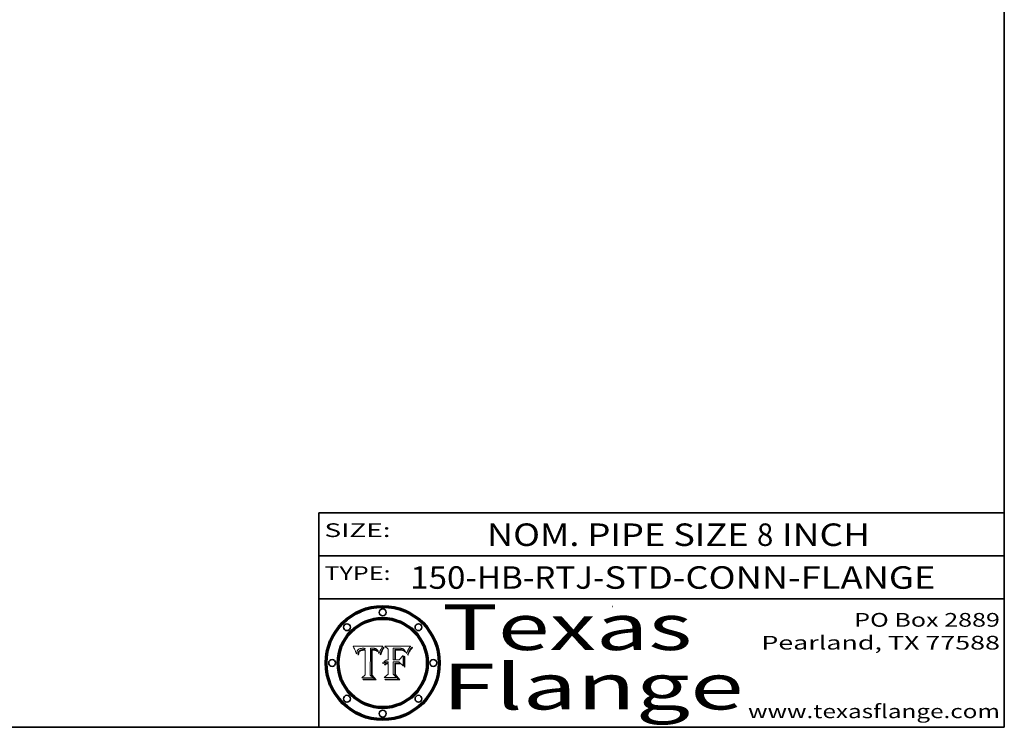
# Model space of a CAD drawing. Extents: x 0 to 10.8, y 0 to 8.2.
# Drawn here: x 6.4 to 10.8, y 0.2 to 3.3 of the extents above; entities that cross this region are included whole.
import ezdxf
from ezdxf.enums import TextEntityAlignment as Align

# ---------------------------------------------------------------- set-up
doc = ezdxf.new("R2010")
doc.units = 0
doc.header["$MEASUREMENT"] = 0
doc.layers.get('0').update_dxf_attribs({"lineweight": 13})
doc.layers.add('1', color=7, linetype='Continuous', lineweight=13)
doc.styles.get("Standard").update_dxf_attribs({"font": 'isocp.shx'})

# ---------------------------------------------------------------- blocks, each defined once
blk = doc.blocks.new('BLOCK1')
at = {"color": 7, "lineweight": 13, "ltscale": 0.03937}
for s, p, p2 in [('150-HB-RTJ', (8.150164, 0.85583), (8.949928, 0.85583)), ('STD-CONN-FLANGE', (8.999865, 0.85583), (10.448172, 0.85583)), ('-', (8.951428, 0.85583), (8.998365, 0.85583))]:
    blk.add_text(s, height=0.098425, dxfattribs=at).set_placement(p, p2, align=Align.FIT)
blk = doc.blocks.new('BLOCK2')
at = {"color": 7, "lineweight": 13, "ltscale": 0.03937}
for s, p, p2 in [('NOM. PIPE SIZE ', (8.486172, 1.043137), (9.666228, 1.043137)), ('8', (9.667728, 1.043137), (9.738845, 1.043137)), (' INCH', (9.740345, 1.043137), (10.16266, 1.043137))]:
    blk.add_text(s, height=0.098425, dxfattribs=at).set_placement(p, p2, align=Align.FIT)
blk = doc.blocks.new('BLOCK3')
at = {"color": 7, "lineweight": 13, "ltscale": 0.03937}
for s, p, p2 in [('PO Box 2889', (10.093103, 0.689966), (10.730818, 0.689966)), ('Pearland, TX 77588', (9.686702, 0.589966), (10.730818, 0.589966)), ('www.texasflange.com', (9.628644, 0.289966), (10.730818, 0.289966))]:
    blk.add_text(s, height=0.06, dxfattribs=at).set_placement(p, p2, align=Align.FIT)
blk = doc.blocks.new('BLOCK4')
at = {"color": 7, "lineweight": 13, "ltscale": 0.03937}
for s, p, p2 in [('Texas', (8.289209, 0.587871), (9.383692, 0.587871)), ('Flange', (8.289209, 0.327871), (9.608945, 0.327871))]:
    blk.add_text(s, height=0.2, dxfattribs=at).set_placement(p, p2, align=Align.FIT)
blk = doc.blocks.new('BLOCK5')
at = {"color": 7, "lineweight": 5, "ltscale": 0.00324}
blk.add_line((8.029831, 0.605292), (7.900255, 0.604209), dxfattribs=at)
at = {"color": 7, "lineweight": 5, "ltscale": 0.000103}
blk.add_line((7.900255, 0.604209), (7.902151, 0.600546), dxfattribs=at)
at = {"color": 7, "lineweight": 5, "ltscale": 0.0004}
blk.add_line((8.021177, 0.589826), (8.029019, 0.60375), dxfattribs=at)
at = {"color": 7, "lineweight": 5, "ltscale": 4.4e-05}
for p, q in [((8.029019, 0.60375), (8.029831, 0.605292)), ((7.924063, 0.590958), (7.92553, 0.591923)), ((8.006836, 0.587694), (8.007806, 0.586212)), ((8.018235, 0.583734), (8.018954, 0.58536))]:
    blk.add_line(p, q, dxfattribs=at)
at = {"color": 7, "lineweight": 5, "ltscale": 0.0001}
blk.add_line((7.902151, 0.600546), (7.903945, 0.596951), dxfattribs=at)
at = {"color": 7, "lineweight": 5, "ltscale": 9.8e-05}
blk.add_line((7.903945, 0.596951), (7.905638, 0.593424), dxfattribs=at)
at = {"color": 7, "lineweight": 5, "ltscale": 9.5e-05}
for p, q in [((7.905638, 0.593424), (7.907229, 0.589967)), ((7.913659, 0.573722), (7.915938, 0.570681))]:
    blk.add_line(p, q, dxfattribs=at)
at = {"color": 7, "lineweight": 5, "ltscale": 9.3e-05}
blk.add_line((7.907229, 0.589967), (7.908719, 0.58658), dxfattribs=at)
at = {"color": 7, "lineweight": 5, "ltscale": 9e-05}
blk.add_line((7.908719, 0.58658), (7.910106, 0.583262), dxfattribs=at)
at = {"color": 7, "lineweight": 5, "ltscale": 8.7e-05}
blk.add_line((7.910106, 0.583262), (7.911392, 0.580013), dxfattribs=at)
at = {"color": 7, "lineweight": 5, "ltscale": 8.5e-05}
blk.add_line((7.911392, 0.580013), (7.912577, 0.576833), dxfattribs=at)
at = {"color": 7, "lineweight": 5, "ltscale": 8.2e-05}
blk.add_line((7.912577, 0.576833), (7.913659, 0.573722), dxfattribs=at)
at = {"color": 7, "lineweight": 5, "ltscale": 6.6e-05}
blk.add_line((7.915938, 0.570681), (7.916123, 0.573306), dxfattribs=at)
at = {"color": 7, "lineweight": 5, "ltscale": 6.2e-05}
for p, q in [((7.916123, 0.573306), (7.916418, 0.575775)), ((7.921734, 0.569565), (7.921454, 0.567111)), ((8.011871, 0.576531), (8.012525, 0.574142))]:
    blk.add_line(p, q, dxfattribs=at)
at = {"color": 7, "lineweight": 5, "ltscale": 5.9e-05}
for p, q in [((7.916418, 0.575775), (7.916824, 0.578087)), ((8.011163, 0.578771), (8.011871, 0.576531))]:
    blk.add_line(p, q, dxfattribs=at)
at = {"color": 7, "lineweight": 5, "ltscale": 5.5e-05}
for p, q in [((7.916824, 0.578087), (7.917339, 0.580242)), ((7.922543, 0.574013), (7.922096, 0.571866)), ((7.951177, 0.595142), (7.953361, 0.594908)), ((7.988236, 0.595943), (7.990431, 0.595799))]:
    blk.add_line(p, q, dxfattribs=at)
at = {"color": 7, "lineweight": 5, "ltscale": 5.2e-05}
for p, q in [((7.917339, 0.580242), (7.917966, 0.58224)), ((7.923073, 0.576006), (7.922543, 0.574013)), ((7.990431, 0.595799), (7.992506, 0.595562)), ((8.014802, 0.574562), (8.015467, 0.576534))]:
    blk.add_line(p, q, dxfattribs=at)
at = {"color": 7, "lineweight": 5, "ltscale": 5e-05}
for p, q in [((7.917966, 0.58224), (7.918703, 0.584081)), ((7.938912, 0.589269), (7.936934, 0.588921)), ((7.94287, 0.595557), (7.944881, 0.595532)), ((8.008726, 0.584579), (8.009591, 0.582795))]:
    blk.add_line(p, q, dxfattribs=at)
at = {"color": 7, "lineweight": 5, "ltscale": 4.7e-05}
for p, q in [((7.918703, 0.584081), (7.919549, 0.585767)), ((7.936934, 0.588921), (7.935095, 0.588473)), ((7.994457, 0.595229), (7.996287, 0.5948)), ((8.007806, 0.586212), (8.008726, 0.584579)), ((8.01683, 0.580272), (8.017528, 0.582038))]:
    blk.add_line(p, q, dxfattribs=at)
at = {"color": 7, "lineweight": 5, "ltscale": 4.5e-05}
for p, q in [((7.919549, 0.585767), (7.920506, 0.587294)), ((7.92513, 0.573132), (7.925573, 0.574872)), ((7.935095, 0.588473), (7.933397, 0.587925)), ((7.937799, 0.586203), (7.939577, 0.586511)), ((7.996287, 0.5948), (7.997995, 0.594276))]:
    blk.add_line(p, q, dxfattribs=at)
at = {"color": 7, "lineweight": 5, "ltscale": 4.3e-05}
for p, q in [((7.920506, 0.587294), (7.921574, 0.588665)), ((7.92516, 0.581064), (7.924381, 0.579533)), ((7.997995, 0.594276), (7.99958, 0.593658)), ((8.018954, 0.58536), (8.019684, 0.586917))]:
    blk.add_line(p, q, dxfattribs=at)
at = {"color": 7, "lineweight": 5, "ltscale": 7e-05}
blk.add_line((7.921454, 0.567111), (7.924266, 0.567111), dxfattribs=at)
at = {"color": 7, "lineweight": 5, "ltscale": 4.2e-05}
for p, q in [((7.921574, 0.588665), (7.922751, 0.58988)), ((7.922751, 0.58988), (7.924063, 0.590958)), ((7.925573, 0.574872), (7.926092, 0.57648)), ((7.933397, 0.587925), (7.931839, 0.587279)), ((7.936151, 0.585809), (7.937799, 0.586203)), ((8.00581, 0.589025), (8.006836, 0.587694)), ((8.019684, 0.586917), (8.020426, 0.588405))]:
    blk.add_line(p, q, dxfattribs=at)
at = {"color": 7, "lineweight": 5, "ltscale": 5.8e-05}
for p, q in [((7.922096, 0.571866), (7.921734, 0.569565)), ((7.985918, 0.595991), (7.988236, 0.595943))]:
    blk.add_line(p, q, dxfattribs=at)
at = {"color": 7, "lineweight": 5, "ltscale": 4.8e-05}
for p, q in [((7.923684, 0.577847), (7.923073, 0.576006)), ((7.924766, 0.571259), (7.92513, 0.573132)), ((7.927152, 0.592775), (7.92893, 0.593513)), ((7.939577, 0.586511), (7.941484, 0.58673))]:
    blk.add_line(p, q, dxfattribs=at)
at = {"color": 7, "lineweight": 5, "ltscale": 4.6e-05}
for p, q in [((7.924381, 0.579533), (7.923684, 0.577847)), ((7.92553, 0.591923), (7.927152, 0.592775)), ((8.017528, 0.582038), (8.018235, 0.583734))]:
    blk.add_line(p, q, dxfattribs=at)
at = {"color": 7, "lineweight": 5, "ltscale": 5.4e-05}
for p, q in [((7.924266, 0.567111), (7.924478, 0.569252)), ((7.930864, 0.594138), (7.932953, 0.594648)), ((7.943519, 0.58686), (7.945682, 0.586905)), ((7.949034, 0.595323), (7.951177, 0.595142)), ((8.014147, 0.572519), (8.014802, 0.574562))]:
    blk.add_line(p, q, dxfattribs=at)
at = {"color": 7, "lineweight": 5, "ltscale": 5.1e-05}
for p, q in [((7.924478, 0.569252), (7.924766, 0.571259)), ((7.92893, 0.593513), (7.930864, 0.594138)), ((7.941484, 0.58673), (7.943519, 0.58686)), ((7.944881, 0.595532), (7.946936, 0.595454)), ((8.015467, 0.576534), (8.016143, 0.578438))]:
    blk.add_line(p, q, dxfattribs=at)
at = {"color": 7, "lineweight": 5, "ltscale": 4.1e-05}
for p, q in [((7.926023, 0.582444), (7.92516, 0.581064)), ((7.99958, 0.593658), (8.001043, 0.592944))]:
    blk.add_line(p, q, dxfattribs=at)
at = {"color": 7, "lineweight": 5, "ltscale": 3.9e-05}
for p, q in [((7.926968, 0.58367), (7.926023, 0.582444)), ((8.001043, 0.592944), (8.002384, 0.592136))]:
    blk.add_line(p, q, dxfattribs=at)
at = {"color": 7, "lineweight": 5, "ltscale": 7.7e-05}
blk.add_line((7.926092, 0.57648), (7.92736, 0.579297), dxfattribs=at)
at = {"color": 7, "lineweight": 5, "ltscale": 7.4e-05}
blk.add_line((7.929138, 0.585687), (7.926968, 0.58367), dxfattribs=at)
at = {"color": 7, "lineweight": 5, "ltscale": 6.9e-05}
for p, q in [((7.92736, 0.579297), (7.928935, 0.581582)), ((7.930843, 0.583356), (7.93324, 0.584759))]:
    blk.add_line(p, q, dxfattribs=at)
at = {"color": 7, "lineweight": 5, "ltscale": 6.5e-05}
blk.add_line((7.928935, 0.581582), (7.930843, 0.583356), dxfattribs=at)
at = {"color": 7, "lineweight": 5, "ltscale": 3.8e-05}
for p, q in [((7.930418, 0.586532), (7.929138, 0.585687)), ((7.93324, 0.584759), (7.93463, 0.585327)), ((8.002384, 0.592136), (8.003601, 0.591231)), ((8.003601, 0.591231), (8.004733, 0.590204))]:
    blk.add_line(p, q, dxfattribs=at)
at = {"color": 7, "lineweight": 5, "ltscale": 4e-05}
for p, q in [((7.931839, 0.587279), (7.930418, 0.586532)), ((7.93463, 0.585327), (7.936151, 0.585809)), ((8.004733, 0.590204), (8.00581, 0.589025)), ((8.020426, 0.588405), (8.021177, 0.589826))]:
    blk.add_line(p, q, dxfattribs=at)
at = {"color": 7, "lineweight": 5, "ltscale": 5.7e-05}
for p, q in [((7.932953, 0.594648), (7.9352, 0.595046)), ((7.943286, 0.589667), (7.941029, 0.589518)), ((8.012525, 0.574142), (8.014147, 0.572519))]:
    blk.add_line(p, q, dxfattribs=at)
at = {"color": 7, "lineweight": 5, "ltscale": 6e-05}
for p, q in [((7.9352, 0.595046), (7.9376, 0.595331)), ((7.945682, 0.589716), (7.943286, 0.589667))]:
    blk.add_line(p, q, dxfattribs=at)
at = {"color": 7, "lineweight": 5, "ltscale": 6.4e-05}
blk.add_line((7.9376, 0.595331), (7.940158, 0.5955), dxfattribs=at)
at = {"color": 7, "lineweight": 5, "ltscale": 5.3e-05}
for p, q in [((7.941029, 0.589518), (7.938912, 0.589269)), ((7.946936, 0.595454), (7.949034, 0.595323)), ((8.009591, 0.582795), (8.010404, 0.580859))]:
    blk.add_line(p, q, dxfattribs=at)
at = {"color": 7, "lineweight": 5, "ltscale": 6.8e-05}
blk.add_line((7.940158, 0.5955), (7.94287, 0.595557), dxfattribs=at)
at = {"color": 7, "lineweight": 5, "ltscale": 0.000162}
blk.add_line((7.952171, 0.589608), (7.945682, 0.589716), dxfattribs=at)
at = {"color": 7, "lineweight": 5, "ltscale": 0.000192}
blk.add_line((7.945682, 0.586905), (7.953361, 0.586796), dxfattribs=at)
at = {"color": 7, "lineweight": 5, "ltscale": 0.000136}
blk.add_line((7.953361, 0.594908), (7.952171, 0.589608), dxfattribs=at)
at = {"color": 7, "lineweight": 5, "ltscale": 0.00269}
blk.add_line((7.953361, 0.586796), (7.953361, 0.479178), dxfattribs=at)
at = {"color": 7, "lineweight": 5, "ltscale": 0.002931}
blk.add_line((7.974885, 0.478313), (7.976183, 0.595557), dxfattribs=at)
at = {"color": 7, "lineweight": 5, "ltscale": 4.9e-05}
for p, q in [((7.976183, 0.595557), (7.97813, 0.595713)), ((7.97813, 0.595713), (7.980077, 0.595835)), ((7.980077, 0.595835), (7.982024, 0.59592)), ((7.982024, 0.59592), (7.983971, 0.595973)), ((7.983971, 0.595973), (7.985918, 0.595991)), ((7.992506, 0.595562), (7.994457, 0.595229)), ((8.016143, 0.578438), (8.01683, 0.580272))]:
    blk.add_line(p, q, dxfattribs=at)
at = {"color": 7, "lineweight": 5, "ltscale": 5.6e-05}
blk.add_line((8.010404, 0.580859), (8.011163, 0.578771), dxfattribs=at)
at = {"color": 7, "lineweight": 5, "ltscale": 0.000493}
blk.add_line((7.953361, 0.479178), (7.93822, 0.466523), dxfattribs=at)
at = {"color": 7, "lineweight": 5, "ltscale": 0.000434}
blk.add_line((7.987647, 0.466523), (7.974885, 0.478313), dxfattribs=at)
at = {"color": 7, "lineweight": 5, "ltscale": 0.001236}
blk.add_line((7.93822, 0.466523), (7.987647, 0.466523), dxfattribs=at)
blk = doc.blocks.new('BLOCK6')
at = {"color": 7, "lineweight": 5, "ltscale": 0.000505}
blk.add_line((8.03978, 0.605292), (8.054382, 0.591339), dxfattribs=at)
at = {"color": 7, "lineweight": 5, "ltscale": 0.002807}
blk.add_line((8.152051, 0.605292), (8.03978, 0.605292), dxfattribs=at)
at = {"color": 7, "lineweight": 5, "ltscale": 5.2e-05}
for p, q in [((8.149522, 0.601895), (8.150747, 0.603555)), ((8.035222, 0.530168), (8.036774, 0.531566))]:
    blk.add_line(p, q, dxfattribs=at)
at = {"color": 7, "lineweight": 5, "ltscale": 5.4e-05}
for p, q in [((8.150747, 0.603555), (8.152051, 0.605292)), ((8.113085, 0.594648), (8.11515, 0.594086)), ((8.033725, 0.528606), (8.035222, 0.530168))]:
    blk.add_line(p, q, dxfattribs=at)
at = {"color": 7, "lineweight": 5, "ltscale": 0.001141}
blk.add_line((8.054382, 0.591339), (8.054382, 0.545696), dxfattribs=at)
at = {"color": 7, "lineweight": 5, "ltscale": 0.001265}
blk.add_line((8.076014, 0.545696), (8.076014, 0.596315), dxfattribs=at)
at = {"color": 7, "lineweight": 5, "ltscale": 0.0001}
blk.add_line((8.076014, 0.596315), (8.080016, 0.596207), dxfattribs=at)
at = {"color": 7, "lineweight": 5, "ltscale": 0.000262}
blk.add_line((8.080016, 0.596207), (8.090507, 0.596099), dxfattribs=at)
at = {"color": 7, "lineweight": 5, "ltscale": 7.8e-05}
for p, q in [((8.085749, 0.590474), (8.082612, 0.590366)), ((8.117954, 0.587933), (8.115029, 0.588965))]:
    blk.add_line(p, q, dxfattribs=at)
at = {"color": 7, "lineweight": 5, "ltscale": 0.001117}
blk.add_line((8.082612, 0.590366), (8.082612, 0.545696), dxfattribs=at)
at = {"color": 7, "lineweight": 5, "ltscale": 6.7e-05}
for p, q in [((8.085316, 0.587445), (8.087994, 0.58764)), ((8.120915, 0.584246), (8.123219, 0.582873)), ((8.036938, 0.537626), (8.03538, 0.535451)), ((8.043013, 0.542615), (8.040755, 0.541208))]:
    blk.add_line(p, q, dxfattribs=at)
at = {"color": 7, "lineweight": 5, "ltscale": 0.001044}
blk.add_line((8.085316, 0.545696), (8.085316, 0.587445), dxfattribs=at)
at = {"color": 7, "lineweight": 5, "ltscale": 6.8e-05}
for p, q in [((8.088465, 0.590591), (8.085749, 0.590474)), ((8.122807, 0.58518), (8.120546, 0.586671))]:
    blk.add_line(p, q, dxfattribs=at)
at = {"color": 7, "lineweight": 5, "ltscale": 6.3e-05}
for p, q in [((8.087994, 0.58764), (8.090491, 0.587792)), ((8.09689, 0.587987), (8.099417, 0.587969)), ((8.126338, 0.581511), (8.124737, 0.583461)), ((8.127607, 0.579333), (8.126338, 0.581511))]:
    blk.add_line(p, q, dxfattribs=at)
at = {"color": 7, "lineweight": 5, "ltscale": 7e-05}
for p, q in [((8.091251, 0.590682), (8.088465, 0.590591)), ((8.130044, 0.580736), (8.131463, 0.578313))]:
    blk.add_line(p, q, dxfattribs=at)
at = {"color": 7, "lineweight": 5, "ltscale": 5.8e-05}
for p, q in [((8.090491, 0.587792), (8.092805, 0.5879)), ((8.110827, 0.595125), (8.113085, 0.594648)), ((8.134311, 0.572844), (8.135177, 0.575007))]:
    blk.add_line(p, q, dxfattribs=at)
at = {"color": 7, "lineweight": 5, "ltscale": 0.000154}
blk.add_line((8.090507, 0.596099), (8.096672, 0.596207), dxfattribs=at)
at = {"color": 7, "lineweight": 5, "ltscale": 7.1e-05}
for p, q in [((8.094107, 0.590747), (8.091251, 0.590682)), ((8.102909, 0.596033), (8.10574, 0.595817)), ((8.113329, 0.586844), (8.116087, 0.586202)), ((8.140617, 0.587735), (8.14189, 0.590261))]:
    blk.add_line(p, q, dxfattribs=at)
at = {"color": 7, "lineweight": 5, "ltscale": 5.3e-05}
for p, q in [((8.092805, 0.5879), (8.094938, 0.587964)), ((8.104068, 0.587826), (8.106191, 0.5877)), ((8.124398, 0.58835), (8.125804, 0.586758)), ((8.136889, 0.57926), (8.137697, 0.581201))]:
    blk.add_line(p, q, dxfattribs=at)
at = {"color": 7, "lineweight": 5, "ltscale": 7.3e-05}
blk.add_line((8.097032, 0.590786), (8.094107, 0.590747), dxfattribs=at)
at = {"color": 7, "lineweight": 5, "ltscale": 4.9e-05}
for p, q in [((8.094938, 0.587964), (8.09689, 0.587987)), ((8.122994, 0.589734), (8.124398, 0.58835)), ((8.137697, 0.581201), (8.138474, 0.583019)), ((8.148372, 0.600311), (8.149522, 0.601895)), ((8.038381, 0.532799), (8.04004, 0.533868)), ((8.047222, 0.536498), (8.049152, 0.536744)), ((8.052347, 0.531458), (8.050394, 0.531249))]:
    blk.add_line(p, q, dxfattribs=at)
at = {"color": 7, "lineweight": 5, "ltscale": 8e-05}
for p, q in [((8.096672, 0.596207), (8.099887, 0.596163)), ((8.054382, 0.545696), (8.051189, 0.545309))]:
    blk.add_line(p, q, dxfattribs=at)
at = {"color": 7, "lineweight": 5, "ltscale": 7.5e-05}
for p, q in [((8.100026, 0.590798), (8.097032, 0.590786)), ((8.131463, 0.578313), (8.132887, 0.575682))]:
    blk.add_line(p, q, dxfattribs=at)
at = {"color": 7, "lineweight": 5, "ltscale": 6e-05}
blk.add_line((8.099417, 0.587969), (8.101811, 0.587915), dxfattribs=at)
at = {"color": 7, "lineweight": 5, "ltscale": 7.6e-05}
for p, q in [((8.099887, 0.596163), (8.102909, 0.596033)), ((8.051189, 0.545309), (8.048231, 0.544665))]:
    blk.add_line(p, q, dxfattribs=at)
at = {"color": 7, "lineweight": 5, "ltscale": 0.000106}
blk.add_line((8.104273, 0.590684), (8.100026, 0.590798), dxfattribs=at)
at = {"color": 7, "lineweight": 5, "ltscale": 0.000629}
blk.add_line((8.118953, 0.563975), (8.101647, 0.545696), dxfattribs=at)
at = {"color": 7, "lineweight": 5, "ltscale": 5.6e-05}
for p, q in [((8.101811, 0.587915), (8.104068, 0.587826)), ((8.136049, 0.577196), (8.136889, 0.57926))]:
    blk.add_line(p, q, dxfattribs=at)
at = {"color": 7, "lineweight": 5, "ltscale": 9.8e-05}
blk.add_line((8.108189, 0.59034), (8.104273, 0.590684), dxfattribs=at)
at = {"color": 7, "lineweight": 5, "ltscale": 6.6e-05}
for p, q in [((8.10574, 0.595817), (8.108379, 0.595514)), ((8.118538, 0.585356), (8.120915, 0.584246)), ((8.128628, 0.582951), (8.130044, 0.580736)), ((8.03873, 0.539544), (8.036938, 0.537626)), ((8.040755, 0.541208), (8.03873, 0.539544))]:
    blk.add_line(p, q, dxfattribs=at)
at = {"color": 7, "lineweight": 5, "ltscale": 5e-05}
for p, q in [((8.106191, 0.5877), (8.108179, 0.58754)), ((8.11515, 0.594086), (8.117024, 0.593438)), ((8.049152, 0.536744), (8.051138, 0.536826))]:
    blk.add_line(p, q, dxfattribs=at)
at = {"color": 7, "lineweight": 5, "ltscale": 4.7e-05}
for p, q in [((8.108179, 0.58754), (8.110031, 0.587343)), ((8.032967, 0.530337), (8.033725, 0.528606))]:
    blk.add_line(p, q, dxfattribs=at)
at = {"color": 7, "lineweight": 5, "ltscale": 9.1e-05}
blk.add_line((8.111775, 0.589767), (8.108189, 0.59034), dxfattribs=at)
at = {"color": 7, "lineweight": 5, "ltscale": 6.2e-05}
blk.add_line((8.108379, 0.595514), (8.110827, 0.595125), dxfattribs=at)
at = {"color": 7, "lineweight": 5, "ltscale": 4.3e-05}
for p, q in [((8.110031, 0.587343), (8.111747, 0.587112)), ((8.118707, 0.592701), (8.120198, 0.591881)), ((8.120198, 0.591881), (8.121594, 0.59091)), ((8.13922, 0.584714), (8.139935, 0.586286))]:
    blk.add_line(p, q, dxfattribs=at)
at = {"color": 7, "lineweight": 5, "ltscale": 4e-05}
for p, q in [((8.111747, 0.587112), (8.113329, 0.586844)), ((8.139935, 0.586286), (8.140617, 0.587735)), ((8.045129, 0.526349), (8.046567, 0.527039)), ((8.046567, 0.527039), (8.048048, 0.527603)), ((8.048048, 0.527603), (8.049571, 0.528042)), ((8.049571, 0.528042), (8.051134, 0.528356)), ((8.051134, 0.528356), (8.052737, 0.528543)), ((8.052773, 0.536748), (8.054382, 0.53661))]:
    blk.add_line(p, q, dxfattribs=at)
at = {"color": 7, "lineweight": 5, "ltscale": 8.4e-05}
blk.add_line((8.115029, 0.588965), (8.111775, 0.589767), dxfattribs=at)
at = {"color": 7, "lineweight": 5, "ltscale": 6.5e-05}
for p, q in [((8.116087, 0.586202), (8.118538, 0.585356)), ((8.124737, 0.583461), (8.122807, 0.58518))]:
    blk.add_line(p, q, dxfattribs=at)
at = {"color": 7, "lineweight": 5, "ltscale": 4.6e-05}
for p, q in [((8.117024, 0.593438), (8.118707, 0.592701)), ((8.121594, 0.59091), (8.122994, 0.589734)), ((8.138474, 0.583019), (8.13922, 0.584714)), ((8.1473, 0.598802), (8.148372, 0.600311)), ((8.039021, 0.52592), (8.037725, 0.524604)), ((8.048522, 0.530904), (8.046733, 0.53042))]:
    blk.add_line(p, q, dxfattribs=at)
at = {"color": 7, "lineweight": 5, "ltscale": 7.2e-05}
for p, q in [((8.120546, 0.586671), (8.117954, 0.587933)), ((8.125449, 0.581235), (8.127607, 0.579333)), ((8.034058, 0.533022), (8.032967, 0.530337)), ((8.048231, 0.544665), (8.045504, 0.543768))]:
    blk.add_line(p, q, dxfattribs=at)
at = {"color": 7, "lineweight": 5, "ltscale": 0.001133}
blk.add_line((8.118953, 0.518655), (8.118953, 0.563975), dxfattribs=at)
at = {"color": 7, "lineweight": 5, "ltscale": 6.9e-05}
for p, q in [((8.123219, 0.582873), (8.125449, 0.581235)), ((8.143089, 0.592394), (8.144543, 0.594729)), ((8.03538, 0.535451), (8.034058, 0.533022)), ((8.045504, 0.543768), (8.043013, 0.542615))]:
    blk.add_line(p, q, dxfattribs=at)
at = {"color": 7, "lineweight": 5, "ltscale": 5.7e-05}
blk.add_line((8.125804, 0.586758), (8.127215, 0.584958), dxfattribs=at)
at = {"color": 7, "lineweight": 5, "ltscale": 6.1e-05}
for p, q in [((8.127215, 0.584958), (8.128628, 0.582951)), ((8.14189, 0.590261), (8.143089, 0.592394))]:
    blk.add_line(p, q, dxfattribs=at)
at = {"color": 7, "lineweight": 5, "ltscale": 7.9e-05}
blk.add_line((8.132887, 0.575682), (8.134311, 0.572844), dxfattribs=at)
at = {"color": 7, "lineweight": 5, "ltscale": 5.9e-05}
blk.add_line((8.135177, 0.575007), (8.136049, 0.577196), dxfattribs=at)
at = {"color": 7, "lineweight": 5, "ltscale": 3.8e-05}
blk.add_line((8.144543, 0.594729), (8.145386, 0.596012), dxfattribs=at)
at = {"color": 7, "lineweight": 5, "ltscale": 4.1e-05}
for p, q in [((8.145386, 0.596012), (8.146304, 0.597369)), ((8.042372, 0.524592), (8.04373, 0.525533)), ((8.04373, 0.525533), (8.045129, 0.526349)), ((8.051138, 0.536826), (8.052773, 0.536748)), ((8.052737, 0.528543), (8.054382, 0.528606))]:
    blk.add_line(p, q, dxfattribs=at)
at = {"color": 7, "lineweight": 5, "ltscale": 4.4e-05}
for p, q in [((8.146304, 0.597369), (8.1473, 0.598802)), ((8.03978, 0.522333), (8.041057, 0.523526))]:
    blk.add_line(p, q, dxfattribs=at)
at = {"color": 7, "lineweight": 5, "ltscale": 5.1e-05}
for p, q in [((8.036774, 0.531566), (8.038381, 0.532799)), ((8.054382, 0.531527), (8.052347, 0.531458))]:
    blk.add_line(p, q, dxfattribs=at)
at = {"color": 7, "lineweight": 5, "ltscale": 7.7e-05}
blk.add_line((8.037725, 0.524604), (8.03978, 0.522333), dxfattribs=at)
at = {"color": 7, "lineweight": 5, "ltscale": 4.5e-05}
for p, q in [((8.0404, 0.527097), (8.039021, 0.52592)), ((8.041859, 0.528135), (8.0404, 0.527097)), ((8.043403, 0.529035), (8.041859, 0.528135)), ((8.045027, 0.529796), (8.043403, 0.529035)), ((8.046733, 0.53042), (8.045027, 0.529796))]:
    blk.add_line(p, q, dxfattribs=at)
at = {"color": 7, "lineweight": 5, "ltscale": 4.8e-05}
for p, q in [((8.04004, 0.533868), (8.041754, 0.534771)), ((8.041754, 0.534771), (8.043522, 0.535512)), ((8.043522, 0.535512), (8.045345, 0.536087)), ((8.045345, 0.536087), (8.047222, 0.536498)), ((8.050394, 0.531249), (8.048522, 0.530904))]:
    blk.add_line(p, q, dxfattribs=at)
at = {"color": 7, "lineweight": 5, "ltscale": 4.2e-05}
blk.add_line((8.041057, 0.523526), (8.042372, 0.524592), dxfattribs=at)
at = {"color": 7, "lineweight": 5, "ltscale": 0.000127}
blk.add_line((8.054382, 0.53661), (8.054382, 0.531527), dxfattribs=at)
at = {"color": 7, "lineweight": 5, "ltscale": 0.001163}
blk.add_line((8.054382, 0.528606), (8.054382, 0.482097), dxfattribs=at)
at = {"color": 7, "lineweight": 5, "ltscale": 0.000165}
blk.add_line((8.082612, 0.545696), (8.076014, 0.545696), dxfattribs=at)
at = {"color": 7, "lineweight": 5, "ltscale": 0.001363}
blk.add_line((8.076014, 0.482097), (8.076014, 0.53661), dxfattribs=at)
at = {"color": 7, "lineweight": 5, "ltscale": 0.000619}
blk.add_line((8.076014, 0.53661), (8.100782, 0.53661), dxfattribs=at)
at = {"color": 7, "lineweight": 5, "ltscale": 0.000408}
blk.add_line((8.101647, 0.545696), (8.085316, 0.545696), dxfattribs=at)
at = {"color": 7, "lineweight": 5, "ltscale": 0.000639}
blk.add_line((8.100782, 0.53661), (8.118953, 0.518655), dxfattribs=at)
at = {"color": 7, "lineweight": 5, "ltscale": 0.000564}
blk.add_line((8.054382, 0.482097), (8.036753, 0.468038), dxfattribs=at)
at = {"color": 7, "lineweight": 5, "ltscale": 0.000493}
blk.add_line((8.089859, 0.468038), (8.076014, 0.482097), dxfattribs=at)
at = {"color": 7, "lineweight": 5, "ltscale": 0.001328}
blk.add_line((8.036753, 0.468038), (8.089859, 0.468038), dxfattribs=at)

msp = doc.modelspace()

# ---------------------------------------------------------------- linework, layer by layer
at = {"color": 7, "lineweight": 13, "ltscale": 0.03937}
for points in [[(8.029831, 0.605292), (8.029019, 0.60375), (8.021177, 0.589826), (8.020426, 0.588405), (8.019684, 0.586917), (8.018954, 0.58536), (8.018235, 0.583734), (8.017528, 0.582038), (8.01683, 0.580272), (8.016143, 0.578438), (8.015467, 0.576534), (8.014802, 0.574562), (8.014147, 0.572519), (8.012525, 0.574142), (8.011871, 0.576531), (8.011163, 0.578771), (8.010404, 0.580859), (8.009591, 0.582795), (8.008726, 0.584579), (8.007806, 0.586212), (8.006836, 0.587694), (8.00581, 0.589025), (8.004733, 0.590204), (8.003601, 0.591231), (8.002384, 0.592136), (8.001043, 0.592944), (7.99958, 0.593658), (7.997995, 0.594276), (7.996287, 0.5948), (7.994457, 0.595229), (7.992506, 0.595562), (7.990431, 0.595799), (7.988236, 0.595943), (7.985918, 0.595991), (7.983971, 0.595973), (7.982024, 0.59592), (7.980077, 0.595835), (7.97813, 0.595713), (7.976183, 0.595557), (7.974885, 0.478313), (7.987647, 0.466523), (7.93822, 0.466523), (7.953361, 0.479178), (7.953361, 0.586796), (7.945682, 0.586905), (7.943519, 0.58686), (7.941484, 0.58673), (7.939577, 0.586511), (7.937799, 0.586203), (7.936151, 0.585809), (7.93463, 0.585327), (7.93324, 0.584759), (7.930843, 0.583356), (7.928935, 0.581582), (7.92736, 0.579297), (7.926092, 0.57648), (7.925573, 0.574872), (7.92513, 0.573132), (7.924766, 0.571259), (7.924478, 0.569252), (7.924266, 0.567111), (7.921454, 0.567111), (7.921734, 0.569565), (7.922096, 0.571866), (7.922543, 0.574013), (7.923073, 0.576006), (7.923684, 0.577847), (7.924381, 0.579533), (7.92516, 0.581064), (7.926023, 0.582444), (7.926968, 0.58367), (7.929138, 0.585687), (7.930418, 0.586532), (7.931839, 0.587279), (7.933397, 0.587925), (7.935095, 0.588473), (7.936934, 0.588921), (7.938912, 0.589269), (7.941029, 0.589518), (7.943286, 0.589667), (7.945682, 0.589716), (7.952171, 0.589608), (7.953361, 0.594908), (7.951177, 0.595142), (7.949034, 0.595323), (7.946936, 0.595454), (7.944881, 0.595532), (7.94287, 0.595557), (7.940158, 0.5955), (7.9376, 0.595331), (7.9352, 0.595046), (7.932953, 0.594648), (7.930864, 0.594138), (7.92893, 0.593513), (7.927152, 0.592775), (7.92553, 0.591923), (7.924063, 0.590958), (7.922751, 0.58988), (7.921574, 0.588665), (7.920506, 0.587294), (7.919549, 0.585767), (7.918703, 0.584081), (7.917966, 0.58224), (7.917339, 0.580242), (7.916824, 0.578087), (7.916418, 0.575775), (7.916123, 0.573306), (7.915938, 0.570681), (7.913659, 0.573722), (7.912577, 0.576833), (7.911392, 0.580013), (7.910106, 0.583262), (7.908719, 0.58658), (7.907229, 0.589967), (7.905638, 0.593424), (7.903945, 0.596951), (7.902151, 0.600546), (7.900255, 0.604209)], [(8.03978, 0.605292), (8.152051, 0.605292), (8.150747, 0.603555), (8.149522, 0.601895), (8.148372, 0.600311), (8.1473, 0.598802), (8.146304, 0.597369), (8.145386, 0.596012), (8.144543, 0.594729), (8.143089, 0.592394), (8.14189, 0.590261), (8.140617, 0.587735), (8.139935, 0.586286), (8.13922, 0.584714), (8.138474, 0.583019), (8.137697, 0.581201), (8.136889, 0.57926), (8.136049, 0.577196), (8.135177, 0.575007), (8.134311, 0.572844), (8.132887, 0.575682), (8.131463, 0.578313), (8.130044, 0.580736), (8.128628, 0.582951), (8.127215, 0.584958), (8.125804, 0.586758), (8.124398, 0.58835), (8.122994, 0.589734), (8.121594, 0.59091), (8.120198, 0.591881), (8.118707, 0.592701), (8.117024, 0.593438), (8.11515, 0.594086), (8.113085, 0.594648), (8.110827, 0.595125), (8.108379, 0.595514), (8.10574, 0.595817), (8.102909, 0.596033), (8.099887, 0.596163), (8.096672, 0.596207), (8.090507, 0.596099), (8.080016, 0.596207), (8.076014, 0.596315), (8.076014, 0.545696), (8.082612, 0.545696), (8.082612, 0.590366), (8.085749, 0.590474), (8.088465, 0.590591), (8.091251, 0.590682), (8.094107, 0.590747), (8.097032, 0.590786), (8.100026, 0.590798), (8.104273, 0.590684), (8.108189, 0.59034), (8.111775, 0.589767), (8.115029, 0.588965), (8.117954, 0.587933), (8.120546, 0.586671), (8.122807, 0.58518), (8.124737, 0.583461), (8.126338, 0.581511), (8.127607, 0.579333), (8.125449, 0.581235), (8.123219, 0.582873), (8.120915, 0.584246), (8.118538, 0.585356), (8.116087, 0.586202), (8.113329, 0.586844), (8.111747, 0.587112), (8.110031, 0.587343), (8.108179, 0.58754), (8.106191, 0.5877), (8.104068, 0.587826), (8.101811, 0.587915), (8.099417, 0.587969), (8.09689, 0.587987), (8.094938, 0.587964), (8.092805, 0.5879), (8.090491, 0.587792), (8.087994, 0.58764), (8.085316, 0.587445), (8.085316, 0.545696), (8.101647, 0.545696), (8.118953, 0.563975), (8.118953, 0.518655), (8.100782, 0.53661), (8.076014, 0.53661), (8.076014, 0.482097), (8.089859, 0.468038), (8.036753, 0.468038), (8.054382, 0.482097), (8.054382, 0.528606), (8.052737, 0.528543), (8.051134, 0.528356), (8.049571, 0.528042), (8.048048, 0.527603), (8.046567, 0.527039), (8.045129, 0.526349), (8.04373, 0.525533), (8.042372, 0.524592), (8.041057, 0.523526), (8.03978, 0.522333), (8.037725, 0.524604), (8.039021, 0.52592), (8.0404, 0.527097), (8.041859, 0.528135), (8.043403, 0.529035), (8.045027, 0.529796), (8.046733, 0.53042), (8.048522, 0.530904), (8.050394, 0.531249), (8.052347, 0.531458), (8.054382, 0.531527), (8.054382, 0.53661), (8.052773, 0.536748), (8.051138, 0.536826), (8.049152, 0.536744), (8.047222, 0.536498), (8.045345, 0.536087), (8.043522, 0.535512), (8.041754, 0.534771), (8.04004, 0.533868), (8.038381, 0.532799), (8.036774, 0.531566), (8.035222, 0.530168), (8.033725, 0.528606), (8.032967, 0.530337), (8.034058, 0.533022), (8.03538, 0.535451), (8.036938, 0.537626), (8.03873, 0.539544), (8.040755, 0.541208), (8.043013, 0.542615), (8.045504, 0.543768), (8.048231, 0.544665), (8.051189, 0.545309), (8.054382, 0.545696), (8.054382, 0.591339)], [(8.007766, 0.581604), (8.006072, 0.582632), (8.004322, 0.583551), (8.002516, 0.584363), (8.000652, 0.585066), (7.998734, 0.58566), (7.996758, 0.586148), (7.994728, 0.586526), (7.992641, 0.586796), (7.990496, 0.586959), (7.988297, 0.587013), (7.986785, 0.586983), (7.985234, 0.586896), (7.983644, 0.586751), (7.983538, 0.477987), (8.000735, 0.457653), (7.945466, 0.457653), (7.942978, 0.460574), (7.994786, 0.460574), (7.980293, 0.477123), (7.980293, 0.589826), (7.986134, 0.589934), (7.988171, 0.589916), (7.990086, 0.589866), (7.991879, 0.589782), (7.993549, 0.589665), (7.995098, 0.589514), (7.997828, 0.589112), (8.000069, 0.588575), (8.001862, 0.587888), (8.003455, 0.586953), (8.004886, 0.585755), (8.006157, 0.584294), (8.007269, 0.582567)], [(8.036644, 0.598478), (8.035144, 0.596448), (8.033629, 0.594168), (8.032099, 0.591638), (8.030552, 0.588855), (8.028992, 0.585822), (8.027416, 0.582539), (8.025824, 0.579005), (8.024219, 0.575219), (8.022597, 0.571182), (8.020961, 0.566895), (8.018149, 0.567869), (8.020069, 0.573183), (8.021652, 0.577253), (8.023227, 0.581049), (8.024791, 0.584573), (8.026342, 0.587825), (8.027884, 0.590802), (8.029413, 0.593508), (8.030933, 0.595943), (8.032442, 0.598104), (8.03394, 0.599991)], [(8.126849, 0.560189), (8.126849, 0.513464), (8.124036, 0.515087), (8.124036, 0.561812)], [(8.160271, 0.598694), (8.157292, 0.595112), (8.154542, 0.59159), (8.152022, 0.588129), (8.149732, 0.584729), (8.147671, 0.581388), (8.145838, 0.578109), (8.144234, 0.57489), (8.142862, 0.571733), (8.141717, 0.568634), (8.140802, 0.565596), (8.138531, 0.567111), (8.139469, 0.570503), (8.140637, 0.573882), (8.142038, 0.577251), (8.14367, 0.58061), (8.145533, 0.583958), (8.147629, 0.587294), (8.149955, 0.590619), (8.152513, 0.593936), (8.155303, 0.597239), (8.158324, 0.600533)], [(8.107488, 0.527525), (8.085316, 0.527525), (8.085316, 0.481233), (8.104352, 0.457653), (8.041727, 0.457653), (8.039024, 0.460574), (8.098295, 0.460574), (8.082612, 0.479934), (8.082612, 0.530445), (8.104352, 0.530445)]]:
    msp.add_lwpolyline(points, close=True, dxfattribs=at)
at = {"color": 7, "lineweight": 70, "ltscale": 0.03937}
for radius in [0.2475, 0.195]:
    msp.add_circle((8.029755, 0.53125), radius, dxfattribs=at)
at = {"color": 7, "lineweight": 35, "ltscale": 0.03937}
for centre in [(8.029755, 0.7525), (7.873308, 0.687697), (8.186202, 0.687697), (7.808505, 0.53125), (8.251005, 0.53125), (7.873308, 0.374803), (8.186202, 0.374803), (8.029755, 0.31)]:
    msp.add_circle(centre, 0.015, dxfattribs=at)
at = {"color": 7, "lineweight": 5, "ltscale": 0.03937}
msp.add_point((8.029755, 0.53125), dxfattribs=at)
at = {"layer": '1', "color": 7, "lineweight": 35, "ltscale": 0.03937}
for p, q in [((10.75, 8.25), (10.75, 0.25)), ((7.75, 1.1875), (10.75, 1.1875)), ((7.75, 1.1875), (7.75, 0.25)), ((7.75, 1), (10.75, 1)), ((7.75, 0.8125), (10.75, 0.8125)), ((0.25, 0.25), (10.75, 0.25))]:
    msp.add_line(p, q, dxfattribs=at)
at = {"layer": '1', "color": 7, "lineweight": 35, "ltscale": 3.2e-05}
msp.add_line((9.035676, 0.778761), (9.036922, 0.778449), dxfattribs=at)

# ---------------------------------------------------------------- block references
at = {"lineweight": 0}
for name in ['BLOCK2', 'BLOCK1', 'BLOCK4', 'BLOCK3', 'BLOCK5', 'BLOCK6']:
    msp.add_blockref(name, (0, 0), dxfattribs=at)

# ---------------------------------------------------------------- texts
at = {"color": 7, "lineweight": 13, "ltscale": 0.03937}
for s, p, p2 in [('SIZE:', (7.774762, 1.08216), (8.064134, 1.08216)), ('TYPE:', (7.774762, 0.894218), (8.064134, 0.894218))]:
    msp.add_text(s, height=0.06, dxfattribs=at).set_placement(p, p2, align=Align.FIT)

doc.saveas('drawing.dxf')
